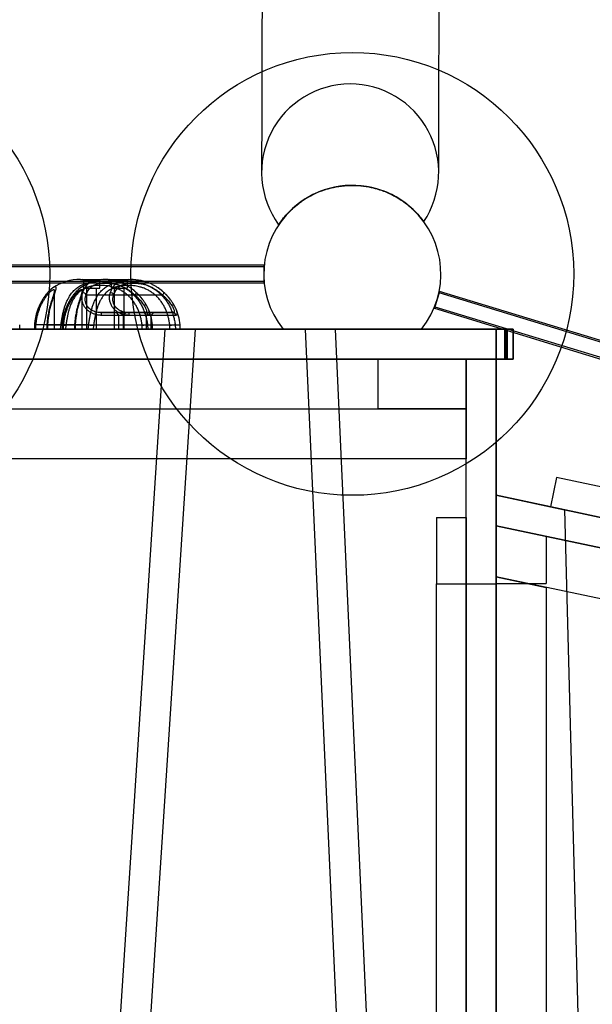
# Model space of a CAD drawing. Units: millimetres. Extents: x 371 to 46694, y -12072 to 30561.
# Drawn here: x 13374 to 13892, y 14926 to 15815 of the extents above; entities that cross this region are included whole.
import ezdxf

# ---------------------------------------------------------------- set-up
doc = ezdxf.new("R2010")
doc.units = ezdxf.units.MM

msp = doc.modelspace()

# ---------------------------------------------------------------- linework, layer by layer
at = {"color": 7, "linetype": 'Continuous', "lineweight": 25}
for p, q in [((13594.999, 15593.437), (12703.672, 15593.437)), ((13594.999, 15591.937), (12703.672, 15591.937)), ((13594.999, 15593.437), (13594.999, 15577.484)), ((13594.999, 15591.937), (13594.999, 15578.981)), ((12703.672, 15578.937), (13594.999, 15578.937)), ((12703.672, 15577.437), (13594.999, 15577.437)), ((13429.495, 15580.437), (13449.494, 15580.437)), ((13430.995, 15580.437), (13447.987, 15580.437)), ((13431.994, 15579.437), (13431.994, 15572.437)), ((13446.994, 15579.437), (13431.995, 15579.437)), ((13446.994, 15572.437), (13446.994, 15579.437)), ((13454.495, 15580.437), (13474.494, 15580.437)), ((13455.995, 15580.437), (13472.987, 15580.437)), ((13456.994, 15579.437), (13456.994, 15572.437)), ((13471.994, 15579.437), (13456.995, 15579.437)), ((13471.994, 15572.437), (13471.994, 15579.437)), ((13405.969, 15535.437), (13405.969, 15570.132)), ((13430.969, 15535.437), (13430.969, 15570.132)), ((13431.995, 15572.437), (13446.994, 15572.437)), ((13434.474, 15566.437), (13478.435, 15566.437)), ((13434.994, 15572.437), (13434.994, 15535.437)), ((13435.002, 15572.437), (13443.987, 15572.437)), ((13443.994, 15535.437), (13443.994, 15572.437)), ((13456.995, 15572.437), (13471.994, 15572.437)), ((13459.474, 15566.437), (13503.435, 15566.437)), ((13459.994, 15572.437), (13459.994, 15535.437)), ((13460.002, 15572.437), (13468.987, 15572.437)), ((13468.994, 15535.437), (13468.994, 15572.437)), ((13753.843, 15569.698), (13749.179, 15554.442)), ((13753.404, 15568.263), (13749.616, 15555.873)), ((14728.835, 15270.044), (13753.404, 15568.263)), ((14729.274, 15271.479), (13753.843, 15569.698)), ((13749.603, 15555.831), (14725.034, 15257.612)), ((13447.889, 15550.437), (13487.93, 15550.437)), ((13487.93, 15550.437), (13447.889, 15550.437)), ((13448.367, 15548.304), (13490.69, 15548.304)), ((13461.665, 15550.437), (13463.895, 15548.207)), ((13461.672, 15550.437), (13470.618, 15550.437)), ((13463.895, 15548.207), (13463.895, 15535.437)), ((13463.899, 15548.207), (13468.392, 15548.207)), ((13468.395, 15548.207), (13470.625, 15550.437)), ((13468.395, 15535.437), (13468.395, 15548.207)), ((13472.889, 15550.437), (13512.93, 15550.437)), ((13512.93, 15550.437), (13472.889, 15550.437)), ((13473.367, 15548.304), (13515.69, 15548.304)), ((13486.665, 15550.437), (13488.895, 15548.207)), ((13486.672, 15550.437), (13495.618, 15550.437)), ((13488.895, 15548.207), (13488.895, 15535.437)), ((13488.899, 15548.207), (13493.392, 15548.207)), ((13493.395, 15548.207), (13495.625, 15550.437)), ((13493.395, 15535.437), (13493.395, 15548.207)), ((13749.165, 15554.397), (14724.596, 15256.178)), ((13374.494, 15535.437), (13374.494, 15539.437)), ((13387.764, 15539.416), (13387.764, 15535.437)), ((13387.952, 15539.437), (13387.952, 15535.437)), ((13411.82, 15539.437), (13387.953, 15539.437)), ((13389.201, 15535.437), (13389.201, 15539.295)), ((13399.079, 15539.376), (13399.079, 15535.437)), ((13399.623, 15539.295), (13399.623, 15535.437)), ((13399.92, 15535.437), (13399.92, 15539.437)), ((13399.921, 15539.437), (13494.494, 15539.437)), ((13411.381, 15535.437), (13411.848, 15539.435)), ((13411.848, 15539.435), (13411.82, 15539.437)), ((13412.764, 15539.416), (13412.764, 15535.437)), ((13412.952, 15539.437), (13412.952, 15535.437)), ((13436.82, 15539.437), (13412.953, 15539.437)), ((13414.201, 15535.437), (13414.201, 15539.295)), ((13416.284, 15538.933), (13415.907, 15535.437)), ((13424.079, 15539.376), (13424.079, 15535.437)), ((13424.623, 15539.295), (13424.623, 15535.437)), ((13424.92, 15535.437), (13424.92, 15539.437)), ((13424.921, 15539.437), (13519.494, 15539.437)), ((13436.381, 15535.437), (13436.848, 15539.435)), ((13436.848, 15539.435), (13436.82, 15539.437)), ((13441.284, 15538.933), (13440.907, 15535.437)), ((13485.258, 15535.437), (13485.133, 15538.933)), ((13489.99, 15539.437), (13489.977, 15539.435)), ((13489.977, 15539.435), (13490.19, 15535.437)), ((13494.494, 15535.437), (13494.494, 15539.437)), ((13510.258, 15535.437), (13510.133, 15538.933)), ((13514.99, 15539.437), (13514.977, 15539.435)), ((13514.977, 15539.435), (13515.19, 15535.437)), ((13519.494, 15535.437), (13519.494, 15539.437)), ((13804.999, 15535.437), (12704.999, 15535.437)), ((12720.53, 15535.437), (13812.355, 15535.437)), ((12722.982, 15535.437), (13804.999, 15535.437)), ((13812.355, 15535.437), (12749.592, 15535.437)), ((13804.999, 15535.437), (12752.026, 15535.437)), ((12757.89, 15535.437), (13820.273, 15535.437)), ((12772.738, 15535.437), (13804.999, 15535.437)), ((13820.273, 15535.437), (12790.227, 15535.437)), ((13804.999, 15535.437), (12802.756, 15535.437)), ((12815.18, 15535.437), (13814.886, 15535.437)), ((12819.772, 15535.437), (13804.999, 15535.437)), ((13814.886, 15535.437), (12849.534, 15535.437)), ((13804.999, 15535.437), (12854.062, 15535.437)), ((12859.534, 15535.437), (13820.129, 15535.437)), ((12870.622, 15535.437), (13804.999, 15535.437)), ((13820.129, 15535.437), (12890.135, 15535.437)), ((13804.999, 15535.437), (12899.135, 15535.437)), ((12908.031, 15535.437), (13813.836, 15535.437)), ((12918.174, 15535.437), (13804.999, 15535.437)), ((13813.836, 15535.437), (12926.517, 15535.437)), ((13505.834, 15535.437), (13361.556, 15535.437)), ((13389.201, 15535.437), (13387.764, 15535.437)), ((13411.381, 15535.437), (13387.952, 15535.437)), ((13389.201, 15535.437), (13405.968, 15535.437)), ((13399.92, 15535.437), (13399.088, 15535.437)), ((13399.92, 15535.437), (13494.494, 15535.437)), ((13414.201, 15535.437), (13412.764, 15535.437)), ((13436.381, 15535.437), (13412.952, 15535.437)), ((13414.201, 15535.437), (13430.968, 15535.437)), ((13424.92, 15535.437), (13424.088, 15535.437)), ((13424.92, 15535.437), (13519.494, 15535.437)), ((13428.161, 14335.437), (13505.834, 15535.437)), ((13435.002, 15535.437), (13443.987, 15535.437)), ((13532.891, 15535.437), (13455.217, 14335.437)), ((13460.002, 15535.437), (13468.987, 15535.437)), ((13463.899, 15535.437), (13468.392, 15535.437)), ((13488.899, 15535.437), (13493.392, 15535.437)), ((13632.606, 15535.437), (13532.891, 15535.437)), ((13737.449, 15535.437), (13612.55, 15535.437)), ((13687.048, 14335.437), (13632.606, 15535.437)), ((13804.999, 15535.437), (13659.634, 15535.437)), ((13659.634, 15535.437), (13714.076, 14335.437)), ((13804.999, 15535.437), (13804.999, 15508.437)), ((13804.999, 14335.437), (13804.999, 15535.437)), ((13812.355, 15535.437), (13812.355, 15508.437)), ((13813.836, 15535.437), (13813.836, 15508.437)), ((13814.886, 15535.437), (13814.886, 15508.437)), ((13820.129, 15535.437), (13820.129, 15508.437)), ((13820.273, 15535.437), (13820.273, 15508.437)), ((13804.999, 15508.437), (12704.999, 15508.437)), ((12720.53, 15508.437), (13812.355, 15508.437)), ((12722.982, 15508.437), (13804.999, 15508.437)), ((13812.355, 15508.437), (12749.592, 15508.437)), ((13804.999, 15508.437), (12752.026, 15508.437)), ((12757.89, 15508.437), (13820.273, 15508.437)), ((12772.738, 15508.437), (13804.999, 15508.437)), ((13820.273, 15508.437), (12790.227, 15508.437)), ((13804.999, 15508.437), (12802.756, 15508.437)), ((12815.18, 15508.437), (13814.886, 15508.437)), ((12819.772, 15508.437), (13804.999, 15508.437)), ((13814.886, 15508.437), (12849.534, 15508.437)), ((13804.999, 15508.437), (12854.062, 15508.437)), ((12859.534, 15508.437), (13820.129, 15508.437)), ((12870.622, 15508.437), (13804.999, 15508.437)), ((13820.129, 15508.437), (12890.135, 15508.437)), ((13804.999, 15508.437), (12899.135, 15508.437)), ((12908.031, 15508.437), (13813.836, 15508.437)), ((12918.174, 15508.437), (13804.999, 15508.437)), ((13813.836, 15508.437), (12926.517, 15508.437)), ((13697.999, 15508.437), (13697.999, 15463.437)), ((13777.999, 15508.437), (13697.999, 15508.437)), ((13804.999, 15508.437), (13777.999, 15508.437)), ((13777.999, 15305.437), (13777.999, 15508.437)), ((13777.999, 14362.437), (13777.999, 15508.437)), ((13777.999, 15508.437), (13777.999, 15463.437)), ((13804.999, 15508.437), (13804.999, 15305.437)), ((13804.999, 14362.437), (13804.999, 15508.437)), ((12731.999, 15463.437), (13777.999, 15463.437)), ((13777.999, 15463.437), (13697.999, 15463.437)), ((13777.999, 15463.437), (13777.999, 15418.437)), ((13777.999, 15418.437), (12731.999, 15418.437)), ((13859.509, 15401.493), (13853.916, 15375.078)), ((13931.144, 15386.323), (13859.509, 15401.493)), ((13804.999, 15385.437), (13866.551, 15372.402)), ((13804.999, 15385.437), (13804.999, 14485.437)), ((13804.999, 15385.437), (13805.02, 15357.834)), ((13804.999, 15385.437), (13996.466, 15344.891)), ((14506.001, 15236.99), (13804.999, 15385.437)), ((13968.142, 15350.889), (13804.999, 15385.437)), ((13804.999, 15385.437), (14608.809, 15215.219)), ((13804.999, 15385.437), (14489.812, 15240.418)), ((14516.798, 15234.703), (13804.999, 15385.437)), ((13804.999, 15385.437), (14619.539, 15212.946)), ((13804.999, 15385.437), (14641.747, 15208.243)), ((13947.193, 15355.325), (13804.999, 15385.437)), ((13804.999, 15385.437), (13936.099, 15357.675)), ((13804.999, 15385.437), (14641.748, 15208.243)), ((13804.999, 15385.437), (14656.125, 15205.199)), ((13925.55, 15359.909), (13853.916, 15375.078)), ((13866.551, 15372.402), (13889.911, 14503.418)), ((13750.999, 15365.437), (13777.999, 15365.437)), ((13750.999, 15365.437), (13750.999, 15305.437)), ((13777.999, 15365.437), (13777.999, 15305.437)), ((13804.999, 15311.84), (13804.999, 15357.838)), ((13804.999, 15357.838), (14654.999, 15177.838)), ((13804.999, 15357.838), (14642.942, 15180.392)), ((14500.408, 15210.575), (13805.02, 15357.834)), ((13805.02, 15357.834), (13990.872, 15318.477)), ((13962.548, 15324.475), (13805.02, 15357.834)), ((13805.02, 15357.834), (14603.215, 15188.804)), ((14511.204, 15208.289), (13805.02, 15357.834)), ((13805.02, 15357.834), (14484.218, 15214.004)), ((13805.02, 15357.834), (14613.945, 15186.532)), ((13805.02, 15357.834), (14636.154, 15181.829)), ((13941.599, 15328.911), (13805.02, 15357.834)), ((13805.02, 15357.834), (13930.505, 15331.261)), ((13805.02, 15357.834), (14636.155, 15181.829)), ((13805.02, 15357.834), (14650.531, 15178.784)), ((13850.028, 15348.303), (13805.02, 15357.834)), ((13805.02, 15357.834), (13805.06, 15305.834)), ((13850.028, 15348.303), (13850.06, 15305.868)), ((13804.999, 14559.034), (13804.999, 15311.84)), ((13804.999, 15311.84), (13849.999, 15302.311)), ((14642.942, 15134.394), (13804.999, 15311.84)), ((14654.999, 15131.84), (13804.999, 15311.84)), ((13750.999, 15305.437), (13777.999, 15305.437)), ((13750.999, 15305.436), (13777.999, 15305.436)), ((13750.999, 14565.438), (13750.999, 15305.436)), ((13777.999, 15305.437), (13804.999, 15305.437)), ((13777.999, 15305.437), (13777.999, 14565.437)), ((13777.999, 15305.436), (13777.999, 14565.438)), ((13804.999, 15305.437), (13804.999, 14565.437)), ((13805.06, 15305.834), (13850.06, 15305.868)), ((13849.999, 15302.311), (13849.999, 14568.563))]:
    msp.add_line(p, q, dxfattribs=at)
at = {"color": 7, "linetype": 'Continuous', "lineweight": 25, "flags": 128}
for points in [[(13593.417, 15822.689), (13593.382, 15809.182), (13593.346, 15795.251), (13593.309, 15780.896), (13593.271, 15766.115), (13593.227, 15749.367), (13593.183, 15732.105), (13593.137, 15714.33), (13593.09, 15696.04), (13593.041, 15677.238)], [(13753.041, 15676.823), (13753.081, 15692.613), (13753.121, 15707.966), (13753.16, 15722.881), (13753.197, 15737.36), (13753.233, 15751.402), (13753.268, 15765.007), (13753.301, 15777.434), (13753.332, 15789.472), (13753.362, 15801.123), (13753.391, 15812.385), (13753.419, 15823.258)]]:
    msp.add_lwpolyline(points, dxfattribs=at)
at = {"color": 7, "linetype": 'Continuous', "lineweight": 25}
for centre in [(13201.653, 15585.437), (13201.653, 15585.437), (13674.999, 15585.437), (13674.999, 15585.437)]:
    msp.add_circle(centre, 200, dxfattribs=at)
for centre, radius, start, end in [((13673.041, 15677.03), 80, 90, 216.156002), ((13673.041, 15677.03), 80, 326.293922, 90), ((13674.999, 15585.437), 80, 321.317813, 218.682187), ((13674.999, 15585.437), 80, 321.317813, 218.682187), ((13674.999, 15585.437), 80, 36.156002, 146.293922), ((13429.494, 15535.242), 45.195, 90, 123.547305), ((13454.494, 15535.242), 45.195, 90, 123.547184), ((13430.994, 15579.437), 1, 0, 90), ((13447.994, 15579.437), 1, 90, 180), ((13449.494, 15535.242), 45.195, 65.45221, 90), ((13455.994, 15579.437), 1, 0, 90), ((13472.994, 15579.437), 1, 90, 180), ((13474.494, 15535.242), 45.195, 65.45221, 90), ((13431.109, 15564.997), 3.66, 23.166233, 87.956596), ((13456.109, 15564.997), 3.66, 23.166233, 87.956596), ((13476.422, 15569.132), 3.364, 306.765089, 351.851456), ((13501.422, 15569.132), 3.364, 306.765089, 351.851456), ((13445.156, 15548.704), 3.236, 352.902382, 32.380311), ((13470.156, 15548.704), 3.236, 352.902382, 32.380311), ((13487.893, 15547.536), 2.901, 15.345784, 89.26636), ((13449.494, 15535.242), 45.195, 5.326002, 25.645856), ((13512.893, 15547.536), 2.901, 15.345784, 89.26636), ((13474.494, 15535.242), 45.195, 5.326002, 25.645856)]:
    msp.add_arc(centre, radius, start, end, dxfattribs=at)
for points, knots in [([(13608.448, 15629.832), (13609.544, 15631.474), (13610.72, 15633.107), (13613.26, 15636.354), (13614.624, 15637.968), (13617.576, 15641.18), (13619.164, 15642.777), (13622.624, 15645.954), (13624.495, 15647.534), (13627.589, 15649.888), (13628.668, 15650.67), (13630.944, 15652.228), (13632.141, 15653.004), (13634.68, 15654.55), (13636.023, 15655.319), (13638.902, 15656.849), (13640.438, 15657.609), (13643.785, 15659.119), (13645.579, 15659.861), (13648.545, 15660.944), (13649.58, 15661.3), (13651.223, 15661.824), (13651.786, 15661.998), (13652.948, 15662.34), (13653.547, 15662.51), (13655.404, 15663.011), (13656.714, 15663.333), (13658.83, 15663.789), (13659.562, 15663.937), (13661.085, 15664.221), (13661.869, 15664.356), (13663.495, 15664.61), (13664.337, 15664.728), (13665.651, 15664.89), (13666.097, 15664.942), (13667.011, 15665.038), (13667.479, 15665.084), (13668.908, 15665.21), (13669.879, 15665.279), (13671.365, 15665.356), (13671.866, 15665.377), (13672.878, 15665.41), (13673.392, 15665.422), (13674.922, 15665.443), (13675.931, 15665.438), (13677.426, 15665.402), (13677.921, 15665.385), (13678.907, 15665.343), (13679.397, 15665.318), (13680.831, 15665.23), (13681.75, 15665.157), (13683.529, 15664.986), (13684.389, 15664.889), (13686.891, 15664.566), (13688.405, 15664.319), (13691.241, 15663.784), (13692.561, 15663.496), (13695.059, 15662.892), (13696.22, 15662.58), (13698.416, 15661.942), (13699.451, 15661.616), (13702.415, 15660.622), (13704.202, 15659.938), (13707.534, 15658.545), (13709.075, 15657.835), (13711.979, 15656.396), (13713.332, 15655.671), (13715.887, 15654.215), (13717.089, 15653.483), (13719.375, 15652.015), (13720.458, 15651.279), (13723.561, 15649.063), (13725.434, 15647.578), (13728.897, 15644.6), (13730.484, 15643.107), (13733.434, 15640.117), (13734.795, 15638.62), (13737.328, 15635.626), (13738.501, 15634.13), (13739.593, 15632.636)], [0, 0, 0, 0, 0.0625, 0.0625, 0.125, 0.125, 0.1875, 0.1875, 0.25, 0.25, 0.28125, 0.28125, 0.3125, 0.3125, 0.34375, 0.34375, 0.375, 0.375, 0.40625, 0.40625, 0.421875, 0.421875, 0.4296875, 0.4296875, 0.4375, 0.4375, 0.453125, 0.453125, 0.4609375, 0.4609375, 0.46875, 0.46875, 0.4765625, 0.4765625, 0.4804688, 0.4804688, 0.484375, 0.484375, 0.4921875, 0.4921875, 0.4960938, 0.4960938, 0.5, 0.5, 0.5078125, 0.5078125, 0.5117188, 0.5117188, 0.515625, 0.515625, 0.5234375, 0.5234375, 0.53125, 0.53125, 0.546875, 0.546875, 0.5625, 0.5625, 0.578125, 0.578125, 0.59375, 0.59375, 0.625, 0.625, 0.65625, 0.65625, 0.6875, 0.6875, 0.71875, 0.71875, 0.75, 0.75, 0.8125, 0.8125, 0.875, 0.875, 0.9375, 0.9375, 1, 1, 1, 1]), ([(13399.922, 15539.437), (13399.991, 15540.479), (13400.131, 15542.573), (13400.497, 15545.683), (13400.973, 15548.767), (13401.522, 15551.613), (13402.11, 15554.223), (13402.709, 15556.593), (13403.349, 15558.892), (13404.018, 15561.121), (13404.699, 15563.259), (13405.415, 15565.419), (13406.022, 15567.22), (13406.504, 15568.69), (13406.846, 15569.786), (13407.124, 15570.768), (13407.323, 15571.615), (13407.436, 15572.326), (13407.455, 15572.899), (13407.376, 15573.34), (13407.19, 15573.643), (13406.892, 15573.805), (13406.479, 15573.821), (13405.953, 15573.688), (13405.297, 15573.393), (13404.506, 15572.919), (13403.581, 15572.246), (13402.563, 15571.389), (13401.476, 15570.36), (13400.35, 15569.175), (13399.198, 15567.843), (13398.034, 15566.365), (13396.697, 15564.506), (13395.218, 15562.204), (13393.645, 15559.386), (13392.188, 15556.335), (13390.908, 15553.135), (13389.834, 15549.845), (13388.975, 15546.479), (13388.314, 15543.003), (13388.074, 15540.628), (13387.953, 15539.437)], [0, 0, 0, 0, 0.0301132, 0.0605445, 0.0911387, 0.1220702, 0.1474994, 0.1731565, 0.1989336, 0.2249643, 0.2517619, 0.2787447, 0.3114651, 0.3310917, 0.3508832, 0.3706731, 0.3906502, 0.4098343, 0.4292187, 0.4486023, 0.4682029, 0.4879169, 0.5078711, 0.5278255, 0.5480273, 0.5703144, 0.5926029, 0.6153456, 0.6380906, 0.660486, 0.6828839, 0.7056247, 0.728368, 0.7615755, 0.7951323, 0.8296785, 0.8645267, 0.8978218, 0.9313452, 0.9655579, 1, 1, 1, 1]), ([(13411.82, 15539.437), (13411.979, 15540.633), (13412.299, 15543.034), (13412.89, 15546.516), (13413.579, 15549.882), (13414.386, 15553.112), (13415.344, 15556.266), (13416.503, 15559.402), (13417.901, 15562.484), (13419.354, 15565.06), (13420.738, 15567.109), (13422.021, 15568.767), (13423.468, 15570.375), (13425.094, 15571.908), (13426.79, 15573.255), (13428.545, 15574.423), (13430.585, 15575.558), (13433.012, 15576.625), (13435.879, 15577.543), (13438.931, 15578.207), (13441.976, 15578.599), (13444.964, 15578.775), (13447.857, 15578.776), (13450.809, 15578.61), (13454.066, 15578.237), (13457.352, 15577.625), (13460.51, 15576.78), (13463.263, 15575.835), (13466.074, 15574.655), (13469.023, 15573.135), (13472.073, 15571.199), (13474.971, 15568.962), (13477.674, 15566.441), (13480.143, 15563.673), (13482.375, 15560.664), (13484.359, 15557.426), (13486.052, 15554.032), (13487.452, 15550.536), (13488.57, 15546.949), (13489.448, 15543.241), (13489.809, 15540.708), (13489.99, 15539.437)], [0, 0, 0, 0, 0.027807, 0.055801, 0.0821232, 0.1087582, 0.1355527, 0.1626762, 0.1923046, 0.2221797, 0.2403143, 0.2584484, 0.278945, 0.2994659, 0.3199601, 0.3387528, 0.3575454, 0.3839327, 0.4105564, 0.4375374, 0.4650001, 0.4882349, 0.5114698, 0.5350333, 0.5585965, 0.5884564, 0.6126436, 0.6340494, 0.6554549, 0.6827545, 0.7103122, 0.7386585, 0.7672649, 0.7958439, 0.8246544, 0.8541577, 0.8838888, 0.9124096, 0.9411257, 0.9704544, 1, 1, 1, 1]), ([(13424.922, 15539.437), (13424.991, 15540.479), (13425.131, 15542.573), (13425.497, 15545.683), (13425.973, 15548.767), (13426.522, 15551.613), (13427.11, 15554.223), (13427.709, 15556.593), (13428.349, 15558.892), (13429.018, 15561.121), (13429.699, 15563.259), (13430.415, 15565.419), (13431.022, 15567.221), (13431.504, 15568.69), (13431.846, 15569.787), (13432.124, 15570.768), (13432.324, 15571.617), (13432.435, 15572.325), (13432.456, 15572.9), (13432.376, 15573.34), (13432.19, 15573.644), (13431.891, 15573.805), (13431.479, 15573.821), (13430.953, 15573.687), (13430.297, 15573.393), (13429.507, 15572.92), (13428.583, 15572.247), (13427.563, 15571.39), (13426.48, 15570.363), (13425.351, 15569.177), (13424.201, 15567.846), (13423.035, 15566.367), (13421.698, 15564.508), (13420.218, 15562.204), (13418.645, 15559.386), (13417.188, 15556.335), (13415.908, 15553.135), (13414.834, 15549.845), (13413.975, 15546.479), (13413.314, 15543.003), (13413.074, 15540.628), (13412.953, 15539.437)], [0, 0, 0, 0, 0.0301132, 0.0605445, 0.0911387, 0.1220702, 0.1474994, 0.1731564, 0.1989336, 0.2249643, 0.2517619, 0.2787447, 0.3114651, 0.3311447, 0.3508228, 0.3707371, 0.39065, 0.4098991, 0.4291471, 0.4486752, 0.4682025, 0.4879951, 0.5077875, 0.5279069, 0.5480268, 0.570189, 0.592706, 0.615225, 0.6380904, 0.6604048, 0.6828838, 0.7055552, 0.728368, 0.7615755, 0.7951323, 0.8296785, 0.8645267, 0.8978218, 0.9313452, 0.9655579, 1, 1, 1, 1]), ([(13485.133, 15538.933), (13484.996, 15540.052), (13484.722, 15542.297), (13484.026, 15545.654), (13483.094, 15548.987), (13481.912, 15552.22), (13480.488, 15555.317), (13478.819, 15558.271), (13476.872, 15561.102), (13474.718, 15563.681), (13472.399, 15565.985), (13469.931, 15568.027), (13467.233, 15569.858), (13464.289, 15571.463), (13461.35, 15572.705), (13458.589, 15573.595), (13456.099, 15574.206), (13453.614, 15574.653), (13451.048, 15574.955), (13448.409, 15575.108), (13445.795, 15575.111), (13443.127, 15574.953), (13440.433, 15574.605), (13437.731, 15574.02), (13435.12, 15573.178), (13432.826, 15572.144), (13430.876, 15571.005), (13429.245, 15569.842), (13427.783, 15568.597), (13426.452, 15567.26), (13425, 15565.564), (13423.473, 15563.405), (13422.149, 15561.067), (13421.15, 15558.965), (13420.284, 15556.885), (13419.409, 15554.416), (13418.566, 15551.526), (13417.844, 15548.516), (13417.231, 15545.4), (13416.708, 15542.195), (13416.425, 15540.023), (13416.284, 15538.933)], [0, 0, 0, 0, 0.0289344, 0.05805362, 0.0877569, 0.11766652, 0.14645494, 0.17544646, 0.20510858, 0.23502503, 0.26203583, 0.28927647, 0.31730512, 0.34563625, 0.37509213, 0.3989914, 0.4201535, 0.44131719, 0.46461487, 0.48791419, 0.51151679, 0.53511873, 0.56126439, 0.58762141, 0.61433889, 0.64157049, 0.66264887, 0.68245574, 0.70226337, 0.72082886, 0.73939514, 0.76915821, 0.79892543, 0.81707152, 0.83521813, 0.86196171, 0.88903115, 0.91626189, 0.94381886, 0.97182535, 1, 1, 1, 1]), ([(13479.752, 15568.655), (13479.026, 15569.303), (13477.567, 15570.606), (13475.242, 15572.359), (13472.818, 15573.965), (13470.249, 15575.424), (13467.546, 15576.716), (13464.721, 15577.817), (13461.855, 15578.692), (13458.769, 15579.389), (13455.517, 15579.86), (13452.146, 15580.099), (13448.922, 15580.143), (13446.111, 15580.018), (13443.678, 15579.715), (13441.566, 15579.236), (13439.584, 15578.519), (13437.761, 15577.542), (13436.112, 15576.301), (13434.631, 15574.791), (13433.315, 15572.995), (13432.168, 15570.961), (13431.545, 15569.416), (13431.239, 15568.655)], [0, 0, 0, 0, 0.04036183, 0.08105965, 0.12175598, 0.16312144, 0.20735975, 0.25191866, 0.29746155, 0.3433282, 0.39941166, 0.45596241, 0.51388791, 0.57229045, 0.6185658, 0.66510301, 0.71254732, 0.76035424, 0.80738469, 0.85480082, 0.90342255, 0.95245237, 1, 1, 1, 1]), ([(13434.474, 15566.437), (13434.748, 15567.147), (13435.292, 15568.554), (13436.296, 15570.414), (13437.456, 15572.079), (13438.808, 15573.526), (13440.329, 15574.71), (13441.997, 15575.627), (13443.806, 15576.301), (13445.786, 15576.758), (13448.062, 15577.042), (13450.643, 15577.159), (13453.56, 15577.127), (13456.661, 15576.917), (13459.637, 15576.479), (13462.404, 15575.831), (13464.93, 15575.035), (13467.484, 15574.004), (13469.929, 15572.782), (13472.234, 15571.412), (13474.378, 15569.926), (13476.466, 15568.28), (13477.775, 15567.055), (13478.435, 15566.437)], [0, 0, 0, 0, 0.047547, 0.094214, 0.1412541, 0.1895376, 0.2382798, 0.2843358, 0.3307762, 0.3782969, 0.4261292, 0.483348, 0.5409052, 0.599598, 0.6587678, 0.702604, 0.7467531, 0.791944, 0.8375143, 0.877682, 0.9182244, 0.958769, 1, 1, 1, 1]), ([(13436.82, 15539.437), (13436.979, 15540.633), (13437.299, 15543.034), (13437.89, 15546.516), (13438.579, 15549.882), (13439.386, 15553.112), (13440.344, 15556.266), (13441.503, 15559.402), (13442.901, 15562.484), (13444.354, 15565.06), (13445.738, 15567.109), (13447.021, 15568.767), (13448.468, 15570.375), (13450.094, 15571.908), (13451.79, 15573.255), (13453.545, 15574.423), (13455.585, 15575.558), (13458.012, 15576.625), (13460.879, 15577.543), (13463.931, 15578.207), (13466.976, 15578.599), (13469.964, 15578.775), (13472.857, 15578.776), (13475.809, 15578.61), (13479.066, 15578.237), (13482.352, 15577.625), (13485.51, 15576.78), (13488.263, 15575.835), (13491.074, 15574.655), (13494.023, 15573.135), (13497.073, 15571.199), (13499.971, 15568.962), (13502.674, 15566.441), (13505.143, 15563.673), (13507.375, 15560.664), (13509.359, 15557.426), (13511.052, 15554.032), (13512.452, 15550.536), (13513.57, 15546.949), (13514.448, 15543.241), (13514.809, 15540.708), (13514.99, 15539.437)], [0, 0, 0, 0, 0.027807, 0.055801, 0.0821232, 0.1087582, 0.1355527, 0.1626762, 0.1923046, 0.2221797, 0.2403143, 0.2584484, 0.278945, 0.2994659, 0.3199601, 0.3387528, 0.3575454, 0.3839327, 0.4105564, 0.4375374, 0.4650001, 0.4882349, 0.5114698, 0.5350333, 0.5585965, 0.5884564, 0.6126436, 0.6340494, 0.6554549, 0.6827545, 0.7103122, 0.7386585, 0.7672649, 0.7958439, 0.8246544, 0.8541577, 0.8838888, 0.9124096, 0.9411257, 0.9704544, 1, 1, 1, 1]), ([(13510.133, 15538.933), (13509.996, 15540.052), (13509.722, 15542.297), (13509.026, 15545.654), (13508.094, 15548.987), (13506.912, 15552.22), (13505.488, 15555.317), (13503.819, 15558.271), (13501.872, 15561.102), (13499.718, 15563.681), (13497.399, 15565.985), (13494.931, 15568.027), (13492.233, 15569.858), (13489.289, 15571.463), (13486.35, 15572.705), (13483.589, 15573.595), (13481.099, 15574.206), (13478.614, 15574.653), (13476.048, 15574.955), (13473.409, 15575.108), (13470.795, 15575.111), (13468.127, 15574.953), (13465.433, 15574.605), (13462.731, 15574.02), (13460.12, 15573.178), (13457.826, 15572.144), (13455.876, 15571.005), (13454.245, 15569.842), (13452.783, 15568.597), (13451.452, 15567.26), (13450, 15565.564), (13448.473, 15563.405), (13447.149, 15561.067), (13446.15, 15558.965), (13445.284, 15556.885), (13444.409, 15554.416), (13443.566, 15551.526), (13442.844, 15548.516), (13442.231, 15545.4), (13441.708, 15542.195), (13441.425, 15540.023), (13441.284, 15538.933)], [0, 0, 0, 0, 0.0289344, 0.0580536, 0.0877569, 0.1176665, 0.1464549, 0.1754465, 0.2051086, 0.235025, 0.2620358, 0.2892765, 0.3173051, 0.3456362, 0.3750921, 0.3989914, 0.4201535, 0.4413172, 0.4646149, 0.4879142, 0.5115168, 0.5351187, 0.5612644, 0.5876214, 0.6143389, 0.6415705, 0.6626489, 0.6824557, 0.7022634, 0.7208289, 0.7393951, 0.7691582, 0.7989254, 0.8170715, 0.8352181, 0.8619617, 0.8890311, 0.9162619, 0.9438189, 0.9718254, 1, 1, 1, 1]), ([(13504.752, 15568.655), (13504.024, 15569.305), (13502.567, 15570.605), (13500.242, 15572.359), (13497.82, 15573.963), (13495.249, 15575.424), (13492.546, 15576.716), (13489.721, 15577.817), (13486.855, 15578.692), (13483.769, 15579.389), (13480.517, 15579.86), (13477.146, 15580.099), (13473.922, 15580.143), (13471.111, 15580.018), (13468.678, 15579.715), (13466.566, 15579.236), (13464.584, 15578.519), (13462.761, 15577.542), (13461.112, 15576.301), (13459.631, 15574.791), (13458.315, 15572.995), (13457.168, 15570.961), (13456.545, 15569.416), (13456.239, 15568.655)], [0, 0, 0, 0, 0.0404709, 0.0809403, 0.121756, 0.1631215, 0.2073598, 0.2519187, 0.2974616, 0.3433282, 0.3994117, 0.4559624, 0.5138879, 0.5722905, 0.6185658, 0.665103, 0.7125473, 0.7603542, 0.8073847, 0.8548008, 0.9034226, 0.9524524, 1, 1, 1, 1]), ([(13459.474, 15566.437), (13459.748, 15567.147), (13460.292, 15568.554), (13461.296, 15570.414), (13462.456, 15572.079), (13463.808, 15573.526), (13465.329, 15574.71), (13466.997, 15575.627), (13468.806, 15576.301), (13470.786, 15576.758), (13473.062, 15577.042), (13475.643, 15577.159), (13478.56, 15577.127), (13481.661, 15576.917), (13484.637, 15576.479), (13487.404, 15575.831), (13489.93, 15575.035), (13492.484, 15574.004), (13494.932, 15572.781), (13497.234, 15571.411), (13499.379, 15569.927), (13501.464, 15568.281), (13502.775, 15567.055), (13503.435, 15566.437)], [0, 0, 0, 0, 0.047547, 0.094214, 0.1412541, 0.1895376, 0.2382798, 0.2843359, 0.3307762, 0.378297, 0.4261293, 0.483348, 0.5409053, 0.5995981, 0.6587678, 0.702604, 0.7467532, 0.7919441, 0.8375143, 0.8778063, 0.9181003, 0.958769, 1, 1, 1, 1]), ([(13404.611, 15572.967), (13404.515, 15572.903), (13404.152, 15572.662), (13403.521, 15572.197), (13402.712, 15571.532), (13401.905, 15570.804), (13401.096, 15570.014), (13400.285, 15569.161), (13399.471, 15568.244), (13398.648, 15567.25), (13397.808, 15566.168), (13396.952, 15564.99), (13396.095, 15563.729), (13395.242, 15562.385), (13394.399, 15560.96), (13393.576, 15559.458), (13392.781, 15557.884), (13392.024, 15556.242), (13391.306, 15554.527), (13390.632, 15552.738), (13390.008, 15550.88), (13389.443, 15548.966), (13388.944, 15547.004), (13388.515, 15545.002), (13388.164, 15542.969), (13387.915, 15541.104), (13387.809, 15539.917), (13387.764, 15539.418)], [0, 0, 0, 0, 0.014638, 0.055449, 0.0947269, 0.1329045, 0.170299, 0.207072, 0.2433221, 0.2793942, 0.3175042, 0.356227, 0.3956568, 0.4358282, 0.4767302, 0.5183025, 0.560434, 0.602946, 0.6460662, 0.690473, 0.7354513, 0.7809515, 0.8268955, 0.8731844, 0.9197022, 0.9662978, 1, 1, 1, 1]), ([(13389.201, 15539.295), (13389.302, 15540.357), (13389.504, 15542.487), (13390.055, 15545.66), (13390.786, 15548.807), (13391.701, 15551.861), (13392.772, 15554.791), (13393.989, 15557.596), (13395.353, 15560.287), (13396.654, 15562.502), (13397.815, 15564.262), (13398.804, 15565.635), (13399.799, 15566.894), (13400.712, 15567.943), (13401.526, 15568.793), (13402.238, 15569.472), (13402.906, 15570.045), (13403.524, 15570.51), (13404.101, 15570.877), (13404.626, 15571.132), (13405.082, 15571.259), (13405.45, 15571.248), (13405.718, 15571.098), (13405.891, 15570.815), (13405.973, 15570.409), (13405.971, 15569.873), (13405.888, 15569.208), (13405.729, 15568.417), (13405.503, 15567.504), (13405.219, 15566.477), (13404.846, 15565.209), (13404.377, 15563.661), (13403.778, 15561.676), (13403.159, 15559.556), (13402.552, 15557.339), (13402.009, 15555.205), (13401.494, 15552.985), (13400.994, 15550.564), (13400.528, 15547.94), (13400.125, 15545.117), (13399.807, 15542.23), (13399.684, 15540.276), (13399.623, 15539.295)], [0, 0, 0, 0, 0.0340707, 0.0683211, 0.1031525, 0.1381965, 0.1719297, 0.2059004, 0.240727, 0.2759171, 0.2980125, 0.3201051, 0.3426517, 0.3651948, 0.3828749, 0.4005538, 0.4181123, 0.43567, 0.4531884, 0.4723942, 0.4918451, 0.5112959, 0.5310017, 0.5496965, 0.5686116, 0.5875274, 0.6066617, 0.6259278, 0.6453901, 0.6648543, 0.6844971, 0.7112365, 0.7382055, 0.7708849, 0.7968687, 0.8228552, 0.8490806, 0.8755341, 0.9062893, 0.9373362, 0.9685252, 1, 1, 1, 1]), ([(13405.946, 15570.126), (13405.946, 15570.118), (13405.945, 15570.094), (13405.938, 15569.985), (13405.911, 15569.772), (13405.855, 15569.46), (13405.764, 15569.05), (13405.634, 15568.541), (13405.47, 15567.967), (13405.273, 15567.321), (13405.044, 15566.594), (13404.768, 15565.737), (13404.443, 15564.741), (13404.084, 15563.646), (13403.697, 15562.453), (13403.287, 15561.165), (13402.861, 15559.788), (13402.427, 15558.327), (13401.994, 15556.793), (13401.567, 15555.178), (13401.152, 15553.481), (13400.753, 15551.699), (13400.378, 15549.85), (13400.035, 15547.945), (13399.73, 15545.992), (13399.469, 15543.997), (13399.258, 15541.972), (13399.139, 15540.426), (13399.09, 15539.559), (13399.079, 15539.376)], [0, 0, 0, 0, 0.0111534, 0.0339086, 0.058672, 0.0854743, 0.1141811, 0.1445306, 0.1761862, 0.2045003, 0.234032, 0.2697555, 0.3068356, 0.3453268, 0.3851487, 0.4262008, 0.4683488, 0.5114167, 0.5551849, 0.599411, 0.6453129, 0.692488, 0.7403136, 0.7887466, 0.8377152, 0.8871251, 0.936864, 0.9867245, 1, 1, 1, 1]), ([(13429.611, 15572.967), (13429.515, 15572.903), (13429.152, 15572.662), (13428.521, 15572.197), (13427.712, 15571.532), (13426.905, 15570.804), (13426.096, 15570.014), (13425.285, 15569.161), (13424.471, 15568.244), (13423.648, 15567.25), (13422.808, 15566.168), (13421.952, 15564.99), (13421.095, 15563.729), (13420.242, 15562.385), (13419.399, 15560.96), (13418.576, 15559.458), (13417.781, 15557.884), (13417.024, 15556.242), (13416.306, 15554.527), (13415.632, 15552.738), (13415.008, 15550.88), (13414.443, 15548.966), (13413.944, 15547.004), (13413.515, 15545.002), (13413.164, 15542.969), (13412.915, 15541.104), (13412.809, 15539.917), (13412.764, 15539.418)], [0, 0, 0, 0, 0.0146519, 0.0554623, 0.0947397, 0.1329168, 0.1703107, 0.2070832, 0.2433328, 0.2794044, 0.3175138, 0.3562361, 0.3956653, 0.4358362, 0.4767376, 0.5183093, 0.5604402, 0.6029516, 0.6460712, 0.6904774, 0.7354551, 0.7809546, 0.826898, 0.8731862, 0.9197033, 0.9662983, 1, 1, 1, 1]), ([(13414.201, 15539.295), (13414.302, 15540.357), (13414.504, 15542.487), (13415.055, 15545.66), (13415.786, 15548.807), (13416.701, 15551.861), (13417.772, 15554.791), (13418.989, 15557.596), (13420.353, 15560.287), (13421.653, 15562.5), (13422.814, 15564.261), (13423.802, 15565.632), (13424.798, 15566.893), (13425.712, 15567.943), (13426.528, 15568.795), (13427.241, 15569.475), (13427.91, 15570.048), (13428.526, 15570.511), (13429.102, 15570.877), (13429.625, 15571.131), (13430.083, 15571.259), (13430.45, 15571.247), (13430.719, 15571.097), (13430.891, 15570.815), (13430.974, 15570.409), (13430.971, 15569.873), (13430.887, 15569.207), (13430.729, 15568.416), (13430.503, 15567.503), (13430.219, 15566.477), (13429.846, 15565.208), (13429.377, 15563.661), (13428.778, 15561.676), (13428.16, 15559.558), (13427.552, 15557.341), (13427.009, 15555.207), (13426.494, 15552.985), (13425.994, 15550.564), (13425.528, 15547.94), (13425.125, 15545.117), (13424.807, 15542.23), (13424.684, 15540.276), (13424.623, 15539.295)], [0, 0, 0, 0, 0.0340707, 0.0683211, 0.1031525, 0.1381965, 0.1719297, 0.2059004, 0.240727, 0.2759172, 0.2979468, 0.3201053, 0.3425621, 0.3651951, 0.3829511, 0.4006091, 0.4182662, 0.4357277, 0.4531887, 0.4724746, 0.4917602, 0.511381, 0.5310019, 0.5497692, 0.568537, 0.5875988, 0.6066617, 0.6259933, 0.6453267, 0.6649109, 0.684497, 0.7112364, 0.7382054, 0.7708848, 0.7968057, 0.8228551, 0.8490806, 0.875534, 0.9062893, 0.9373362, 0.9685252, 1, 1, 1, 1]), ([(13430.946, 15570.126), (13430.946, 15570.118), (13430.945, 15570.094), (13430.938, 15569.985), (13430.911, 15569.772), (13430.855, 15569.46), (13430.764, 15569.05), (13430.634, 15568.541), (13430.47, 15567.967), (13430.273, 15567.321), (13430.044, 15566.594), (13429.768, 15565.737), (13429.443, 15564.741), (13429.084, 15563.646), (13428.697, 15562.453), (13428.287, 15561.165), (13427.861, 15559.788), (13427.427, 15558.327), (13426.994, 15556.793), (13426.567, 15555.178), (13426.152, 15553.481), (13425.753, 15551.699), (13425.378, 15549.85), (13425.035, 15547.945), (13424.73, 15545.992), (13424.469, 15543.997), (13424.258, 15541.972), (13424.139, 15540.426), (13424.09, 15539.559), (13424.079, 15539.376)], [0, 0, 0, 0, 0.01115379, 0.03390895, 0.05867235, 0.08547459, 0.11418139, 0.14453091, 0.17618649, 0.20450056, 0.23403228, 0.26975579, 0.30683589, 0.34532706, 0.38514893, 0.42620106, 0.46834899, 0.5114169, 0.55518506, 0.59941113, 0.64531304, 0.69248809, 0.74031368, 0.78874672, 0.83771521, 0.88712519, 0.93686405, 0.98672454, 1, 1, 1, 1]), ([(13431.239, 15568.655), (13431.097, 15568.239), (13430.811, 15567.404), (13430.534, 15566.069), (13430.383, 15564.673), (13430.384, 15563.239), (13430.54, 15561.785), (13430.859, 15560.314), (13431.358, 15558.821), (13432.005, 15557.422), (13432.763, 15556.139), (13433.604, 15554.974), (13434.585, 15553.847), (13435.641, 15552.841), (13436.736, 15551.962), (13437.844, 15551.204), (13439.034, 15550.516), (13440.262, 15549.927), (13441.508, 15549.437), (13442.759, 15549.041), (13444.042, 15548.728), (13445.411, 15548.49), (13446.858, 15548.333), (13447.863, 15548.314), (13448.367, 15548.304)], [0, 0, 0, 0, 0.05205267, 0.10439272, 0.15771711, 0.21142305, 0.26341542, 0.31584051, 0.36976671, 0.42427608, 0.46880334, 0.51371148, 0.5598991, 0.60656193, 0.645415, 0.68456936, 0.72419833, 0.76448054, 0.80147572, 0.83847202, 0.87603625, 0.91360267, 0.95663735, 1, 1, 1, 1]), ([(13447.889, 15550.437), (13447.487, 15550.444), (13446.679, 15550.459), (13445.183, 15550.616), (13443.396, 15550.974), (13441.379, 15551.671), (13439.786, 15552.496), (13438.601, 15553.292), (13437.513, 15554.155), (13436.327, 15555.349), (13435.438, 15556.582), (13434.806, 15557.699), (13434.365, 15558.667), (13433.986, 15559.825), (13433.745, 15560.998), (13433.643, 15562.158), (13433.672, 15563.286), (13433.823, 15564.376), (13434.082, 15565.436), (13434.343, 15566.103), (13434.474, 15566.437)], [0, 0, 0, 0, 0.0431185, 0.0865863, 0.1589649, 0.2335343, 0.3094152, 0.3486148, 0.3881753, 0.4623143, 0.5387011, 0.5680388, 0.620191, 0.6729118, 0.7272969, 0.782194, 0.8357425, 0.8896718, 0.9446757, 1, 1, 1, 1]), ([(13456.239, 15568.655), (13456.097, 15568.239), (13455.811, 15567.404), (13455.534, 15566.069), (13455.383, 15564.673), (13455.384, 15563.239), (13455.54, 15561.785), (13455.859, 15560.314), (13456.358, 15558.821), (13457.005, 15557.422), (13457.763, 15556.139), (13458.604, 15554.974), (13459.585, 15553.847), (13460.641, 15552.841), (13461.736, 15551.962), (13462.844, 15551.204), (13464.034, 15550.516), (13465.262, 15549.927), (13466.508, 15549.437), (13467.759, 15549.041), (13469.042, 15548.728), (13470.411, 15548.49), (13471.858, 15548.333), (13472.863, 15548.314), (13473.367, 15548.304)], [0, 0, 0, 0, 0.0520527, 0.1043927, 0.1577171, 0.211423, 0.2634154, 0.3158405, 0.3697667, 0.4242761, 0.4688033, 0.5137115, 0.5598991, 0.6065619, 0.645415, 0.6845694, 0.7241983, 0.7644805, 0.8014757, 0.838472, 0.8760363, 0.9136027, 0.9566373, 1, 1, 1, 1]), ([(13472.889, 15550.437), (13472.487, 15550.444), (13471.679, 15550.459), (13470.183, 15550.616), (13468.396, 15550.974), (13466.379, 15551.671), (13464.786, 15552.496), (13463.601, 15553.292), (13462.513, 15554.155), (13461.327, 15555.349), (13460.438, 15556.582), (13459.806, 15557.699), (13459.365, 15558.667), (13458.986, 15559.825), (13458.745, 15560.998), (13458.643, 15562.158), (13458.672, 15563.286), (13458.823, 15564.376), (13459.082, 15565.436), (13459.343, 15566.103), (13459.474, 15566.437)], [0, 0, 0, 0, 0.0431185, 0.0865863, 0.1589649, 0.2335343, 0.3094152, 0.3486148, 0.3881753, 0.4623143, 0.5387011, 0.5680388, 0.620191, 0.6729118, 0.7272969, 0.782194, 0.8357425, 0.8896718, 0.9446757, 1, 1, 1, 1]), ([(13479.775, 15568.631), (13479.611, 15568.781), (13478.956, 15569.383), (13477.781, 15570.391), (13476.238, 15571.614), (13475.179, 15572.36), (13474.654, 15572.73)], [0, 0, 0, 0, 0.1008322, 0.4037458, 0.7046426, 1, 1, 1, 1]), ([(13478.435, 15566.437), (13478.684, 15566.231), (13479.609, 15565.462), (13481.177, 15564.021), (13482.97, 15562.156), (13484.558, 15560.286), (13485.873, 15558.543), (13486.987, 15556.864), (13487.864, 15555.332), (13488.529, 15553.924), (13488.955, 15552.699), (13489.095, 15551.859), (13489.068, 15551.321), (13488.944, 15550.884), (13488.627, 15550.513), (13488.164, 15550.462), (13487.93, 15550.437)], [0, 0, 0, 0, 0.0343537, 0.1279482, 0.2233514, 0.3048183, 0.3880828, 0.4625065, 0.5388431, 0.611855, 0.6871596, 0.7635424, 0.803017, 0.8428588, 0.9202224, 1, 1, 1, 1]), ([(13490.69, 15548.304), (13490.811, 15548.312), (13491.052, 15548.328), (13491.34, 15548.461), (13491.569, 15548.682), (13491.726, 15549.002), (13491.809, 15549.414), (13491.82, 15549.92), (13491.754, 15550.524), (13491.612, 15551.205), (13491.402, 15551.947), (13491.13, 15552.739), (13490.788, 15553.6), (13490.247, 15554.815), (13489.413, 15556.452), (13488.384, 15558.198), (13487.439, 15559.655), (13486.658, 15560.789), (13485.822, 15561.931), (13484.91, 15563.108), (13483.922, 15564.307), (13482.856, 15565.523), (13481.744, 15566.713), (13480.705, 15567.759), (13480.031, 15568.392), (13479.752, 15568.655)], [0, 0, 0, 0, 0.0388074, 0.0778451, 0.1176575, 0.1577603, 0.1966536, 0.2358441, 0.2759947, 0.3164846, 0.3536086, 0.3909969, 0.4292021, 0.4676813, 0.5426974, 0.6196053, 0.6598951, 0.7004205, 0.7416375, 0.7830731, 0.8284541, 0.8740837, 0.920429, 0.9669953, 1, 1, 1, 1]), ([(13488.418, 15558.117), (13488.201, 15558.464), (13487.761, 15559.169), (13487.034, 15560.248), (13486.251, 15561.352), (13485.411, 15562.469), (13484.52, 15563.592), (13483.579, 15564.713), (13482.594, 15565.82), (13481.568, 15566.903), (13480.627, 15567.842), (13480.023, 15568.408), (13479.78, 15568.637)], [0, 0, 0, 0, 0.0950994, 0.1935657, 0.2938395, 0.3959651, 0.4998568, 0.6053042, 0.7119845, 0.8192837, 0.9271634, 1, 1, 1, 1]), ([(13504.775, 15568.631), (13504.611, 15568.781), (13503.956, 15569.383), (13502.781, 15570.391), (13501.238, 15571.614), (13500.179, 15572.36), (13499.654, 15572.73)], [0, 0, 0, 0, 0.1008337, 0.4037519, 0.7046534, 1, 1, 1, 1]), ([(13503.435, 15566.437), (13503.684, 15566.231), (13504.609, 15565.462), (13506.177, 15564.021), (13507.97, 15562.156), (13509.558, 15560.286), (13510.873, 15558.543), (13511.987, 15556.864), (13512.864, 15555.332), (13513.529, 15553.924), (13513.955, 15552.699), (13514.095, 15551.859), (13514.068, 15551.321), (13513.944, 15550.884), (13513.627, 15550.513), (13513.164, 15550.462), (13512.93, 15550.437)], [0, 0, 0, 0, 0.03435369, 0.12794815, 0.22335136, 0.30481828, 0.38808276, 0.46250648, 0.53884313, 0.61185496, 0.68715964, 0.76354236, 0.80301697, 0.84285876, 0.92022235, 1, 1, 1, 1]), ([(13515.69, 15548.304), (13515.811, 15548.312), (13516.052, 15548.328), (13516.34, 15548.461), (13516.569, 15548.682), (13516.726, 15549.002), (13516.809, 15549.414), (13516.82, 15549.92), (13516.754, 15550.524), (13516.612, 15551.205), (13516.402, 15551.947), (13516.13, 15552.739), (13515.788, 15553.6), (13515.247, 15554.815), (13514.413, 15556.452), (13513.384, 15558.198), (13512.439, 15559.655), (13511.658, 15560.789), (13510.822, 15561.931), (13509.91, 15563.108), (13508.922, 15564.307), (13507.856, 15565.523), (13506.744, 15566.713), (13505.705, 15567.759), (13505.031, 15568.392), (13504.752, 15568.655)], [0, 0, 0, 0, 0.0388074, 0.0778451, 0.1176575, 0.1577603, 0.1966536, 0.2358441, 0.2759947, 0.3164846, 0.3536086, 0.3909969, 0.4292021, 0.4676813, 0.5426974, 0.6196053, 0.6598951, 0.7004205, 0.7416375, 0.7830731, 0.8284541, 0.8740837, 0.920429, 0.9669953, 1, 1, 1, 1]), ([(13513.418, 15558.117), (13513.201, 15558.464), (13512.761, 15559.169), (13512.034, 15560.248), (13511.251, 15561.352), (13510.411, 15562.469), (13509.52, 15563.592), (13508.579, 15564.713), (13507.594, 15565.82), (13506.568, 15566.903), (13505.627, 15567.842), (13505.023, 15568.408), (13504.78, 15568.637)], [0, 0, 0, 0, 0.0950994, 0.1935657, 0.2938395, 0.3959651, 0.4998568, 0.6053042, 0.7119845, 0.8192837, 0.9271634, 1, 1, 1, 1]), ([(13387.953, 15539.437), (13387.877, 15539.433), (13387.713, 15539.425), (13387.791, 15539.4), (13388.013, 15539.375), (13388.296, 15539.352), (13388.687, 15539.325), (13389.026, 15539.305), (13389.201, 15539.295)], [0, 0, 0, 0, 0.2003177, 0.4333702, 0.5626542, 0.7001888, 0.8459717, 1, 1, 1, 1]), ([(13399.921, 15539.437), (13399.745, 15539.433), (13399.364, 15539.425), (13399.119, 15539.4), (13399.062, 15539.375), (13399.122, 15539.352), (13399.295, 15539.325), (13399.511, 15539.305), (13399.623, 15539.295)], [0, 0, 0, 0, 0.2003177, 0.4333702, 0.5626542, 0.7001888, 0.8459717, 1, 1, 1, 1]), ([(13411.848, 15539.435), (13412.154, 15539.396), (13412.766, 15539.318), (13413.794, 15539.194), (13414.758, 15539.083), (13415.567, 15538.995), (13416.073, 15538.946), (13416.242, 15538.934), (13416.282, 15538.933), (13416.284, 15538.933)], [0, 0, 0, 0, 0.1734246, 0.3468503, 0.5202662, 0.6937936, 0.8675215, 0.9940511, 1, 1, 1, 1]), ([(13412.953, 15539.437), (13412.877, 15539.433), (13412.713, 15539.425), (13412.791, 15539.4), (13413.013, 15539.375), (13413.296, 15539.352), (13413.687, 15539.325), (13414.026, 15539.305), (13414.201, 15539.295)], [0, 0, 0, 0, 0.2003177, 0.4333702, 0.5626542, 0.7001888, 0.8459717, 1, 1, 1, 1]), ([(13424.921, 15539.437), (13424.745, 15539.433), (13424.364, 15539.425), (13424.119, 15539.4), (13424.062, 15539.375), (13424.122, 15539.352), (13424.295, 15539.325), (13424.511, 15539.305), (13424.623, 15539.295)], [0, 0, 0, 0, 0.2003177, 0.4333702, 0.5626542, 0.7001888, 0.8459717, 1, 1, 1, 1]), ([(13436.848, 15539.435), (13437.154, 15539.396), (13437.766, 15539.318), (13438.794, 15539.194), (13439.758, 15539.083), (13440.567, 15538.995), (13441.073, 15538.946), (13441.242, 15538.934), (13441.282, 15538.933), (13441.284, 15538.933)], [0, 0, 0, 0, 0.1734246, 0.3468503, 0.5202662, 0.6937936, 0.8675215, 0.9940511, 1, 1, 1, 1]), ([(13489.977, 15539.435), (13489.814, 15539.396), (13489.488, 15539.318), (13488.661, 15539.194), (13487.696, 15539.083), (13486.673, 15538.995), (13485.801, 15538.946), (13485.324, 15538.934), (13485.141, 15538.933), (13485.133, 15538.933)], [0, 0, 0, 0, 0.1734271, 0.3468554, 0.5202738, 0.6938038, 0.8675343, 0.9940507, 1, 1, 1, 1]), ([(13514.977, 15539.435), (13514.814, 15539.396), (13514.488, 15539.318), (13513.661, 15539.194), (13512.696, 15539.083), (13511.673, 15538.995), (13510.801, 15538.946), (13510.324, 15538.934), (13510.141, 15538.933), (13510.133, 15538.933)], [0, 0, 0, 0, 0.1734271, 0.3468554, 0.5202738, 0.6938038, 0.8675343, 0.9940507, 1, 1, 1, 1]), ([(13415.907, 15535.437), (13415.831, 15535.437), (13415.68, 15535.437), (13415.056, 15535.437), (13414.218, 15535.437), (13413.23, 15535.437), (13412.233, 15535.437), (13411.654, 15535.437), (13411.381, 15535.437)], [0, 0, 0, 0, 0.1690209, 0.3380515, 0.5069632, 0.6765167, 0.8472792, 1, 1, 1, 1]), ([(13485.258, 15535.437), (13484.857, 15535.437), (13484.056, 15535.437), (13482.383, 15535.437), (13480.218, 15535.437), (13477.493, 15535.437), (13474.643, 15535.437), (13471.645, 15535.437), (13468.508, 15535.437), (13465.243, 15535.437), (13461.924, 15535.437), (13458.524, 15535.437), (13455.06, 15535.437), (13451.554, 15535.437), (13448.084, 15535.437), (13444.683, 15535.437), (13441.371, 15535.437), (13438.165, 15535.437), (13435.089, 15535.437), (13432.164, 15535.437), (13429.416, 15535.437), (13426.859, 15535.437), (13424.512, 15535.437), (13422.402, 15535.437), (13420.537, 15535.437), (13418.923, 15535.437), (13417.581, 15535.437), (13416.714, 15535.437), (13416.174, 15535.437), (13415.996, 15535.437), (13415.907, 15535.437)], [0, 0, 0, 0, 0.01901347, 0.03803087, 0.07381807, 0.10972553, 0.145655, 0.1814723, 0.21899842, 0.25664666, 0.29429158, 0.33181316, 0.37103434, 0.41039699, 0.44976376, 0.48899056, 0.52812518, 0.56739763, 0.60666582, 0.64579462, 0.68511655, 0.72458138, 0.76405002, 0.80337716, 0.84249159, 0.88175053, 0.92098393, 0.96006339, 0.98003395, 1, 1, 1, 1]), ([(13440.907, 15535.437), (13440.831, 15535.437), (13440.68, 15535.437), (13440.056, 15535.437), (13439.218, 15535.437), (13438.23, 15535.437), (13437.233, 15535.437), (13436.654, 15535.437), (13436.381, 15535.437)], [0, 0, 0, 0, 0.1690209, 0.3380515, 0.5069632, 0.6765167, 0.8472792, 1, 1, 1, 1]), ([(13510.258, 15535.437), (13509.857, 15535.437), (13509.056, 15535.437), (13507.383, 15535.437), (13505.218, 15535.437), (13502.493, 15535.437), (13499.643, 15535.437), (13496.645, 15535.437), (13493.508, 15535.437), (13490.243, 15535.437), (13486.924, 15535.437), (13483.524, 15535.437), (13480.06, 15535.437), (13476.554, 15535.437), (13473.084, 15535.437), (13469.683, 15535.437), (13466.371, 15535.437), (13463.165, 15535.437), (13460.089, 15535.437), (13457.164, 15535.437), (13454.416, 15535.437), (13451.859, 15535.437), (13449.512, 15535.437), (13447.402, 15535.437), (13445.537, 15535.437), (13443.923, 15535.437), (13442.581, 15535.437), (13441.714, 15535.437), (13441.174, 15535.437), (13440.996, 15535.437), (13440.907, 15535.437)], [0, 0, 0, 0, 0.0190135, 0.0380309, 0.0738181, 0.1097255, 0.145655, 0.1814723, 0.2189984, 0.2566467, 0.2942916, 0.3318132, 0.3710343, 0.410397, 0.4497638, 0.4889906, 0.5281252, 0.5673976, 0.6066658, 0.6457946, 0.6851166, 0.7245814, 0.76405, 0.8033772, 0.8424916, 0.8817505, 0.9209839, 0.9600634, 0.980034, 1, 1, 1, 1]), ([(13490.19, 15535.437), (13490.027, 15535.437), (13489.699, 15535.437), (13488.864, 15535.437), (13487.887, 15535.437), (13486.86, 15535.437), (13485.936, 15535.437), (13485.471, 15535.437), (13485.258, 15535.437)], [0, 0, 0, 0, 0.1725401, 0.3451012, 0.5170449, 0.6877021, 0.8571662, 1, 1, 1, 1]), ([(13515.19, 15535.437), (13515.027, 15535.437), (13514.699, 15535.437), (13513.864, 15535.437), (13512.887, 15535.437), (13511.86, 15535.437), (13510.936, 15535.437), (13510.471, 15535.437), (13510.258, 15535.437)], [0, 0, 0, 0, 0.1725401, 0.3451012, 0.51704488, 0.68770215, 0.85716623, 1, 1, 1, 1])]:
    msp.add_open_spline(points, degree=3, knots=knots, dxfattribs=at)

doc.saveas('drawing.dxf')
